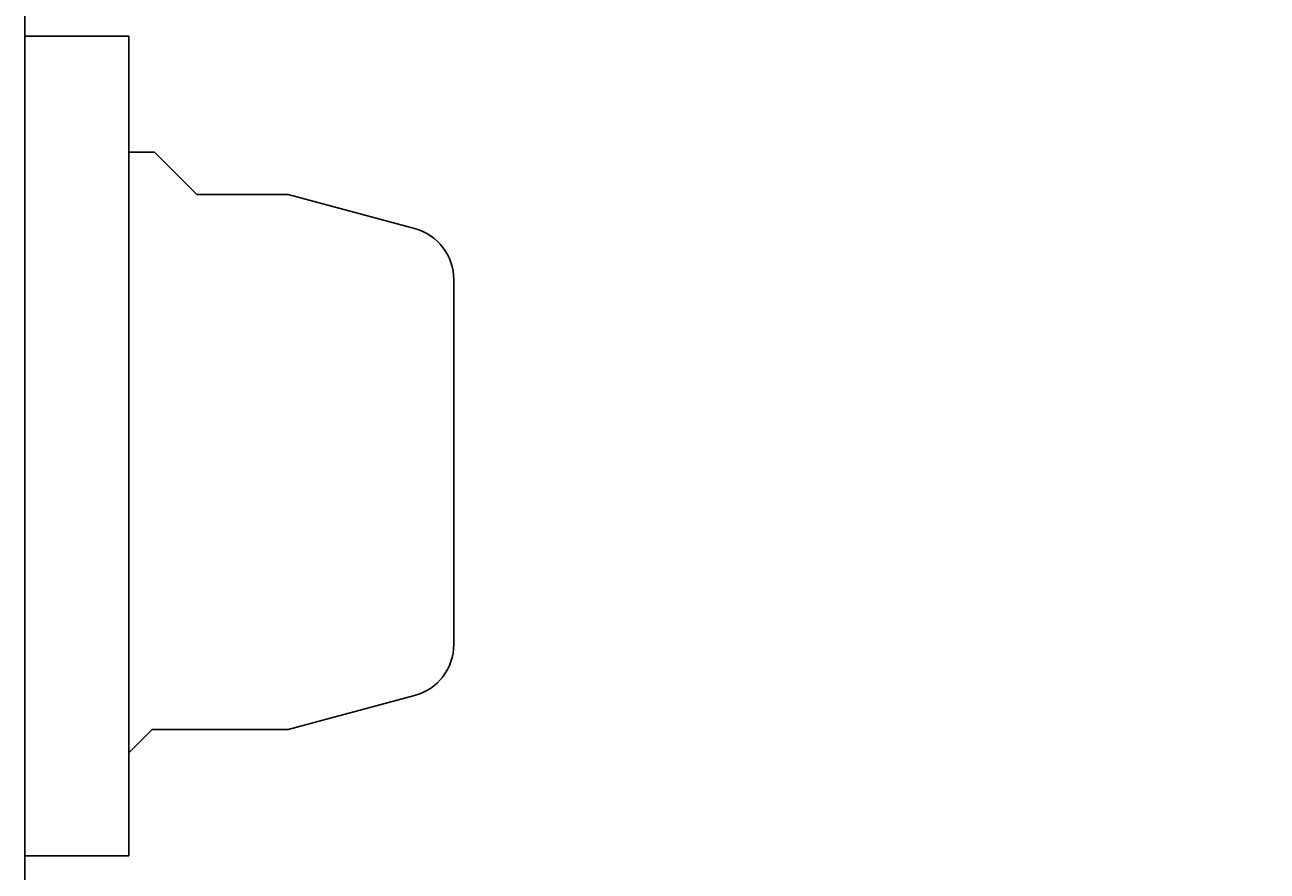
# Model space of a CAD drawing. Extents: x 0 to 594, y 0 to 420.
# Drawn here: x 363 to 422, y 246 to 286 of the extents above; entities that cross this region are included whole.
import ezdxf
from ezdxf.enums import TextEntityAlignment as Align

# ---------------------------------------------------------------- set-up
doc = ezdxf.new("R2010")
doc.units = 0
doc.header["$LTSCALE"] = 32.67
doc.header["$MEASUREMENT"] = 0
doc.layers.add('11000_LEFT', color=7, linetype='CONTINUOUS')
doc.layers.add('11100_DIM_LEFT', color=7, linetype='CONTINUOUS')
doc.dimstyles.get("Standard").update_dxf_attribs({"dimtxt": 0.18, "dimasz": 0.18, "dimexe": 0.18, "dimexo": 0.0625, "dimgap": 0.09, "dimtad": 0, "dimtih": 1, "dimtoh": 1, "dimdec": 4, "dimzin": 0, "dimdsep": 46, "dimtxsty": 'Standard', "dimcen": 0.09, "dimadec": 0, "dimazin": 0, "dimtfac": 1, "dimtdec": 4, "dimtofl": 0, "dimtmove": 0, "dimatfit": 3, "dimfxl": 1, "dimtolj": 1, "dimtzin": 0, "dimarcsym": 0})

# ---------------------------------------------------------------- blocks, each defined once
blk = doc.blocks.new('*D1')
at = {"layer": '11100_DIM_LEFT', "linetype": 'Continuous'}
for p, q in [((480.019917, 276.327816), (480.019917, 214.647429)), ((363.019917, 266.37761), (363.019917, 214.647429)), ((363.019917, 216.647429), (421.519917, 216.647429)), ((480.019917, 216.647429), (421.519917, 216.647429))]:
    blk.add_line(p, q, dxfattribs=at)
for points in [[(366.519917, 217.147429), (363.019917, 216.647429), (366.519917, 216.147429)], [(476.519917, 216.147429), (480.019917, 216.647429), (476.519917, 217.147429)]]:
    blk.add_solid(points, dxfattribs=at)
at = {"layer": '11100_DIM_LEFT', "linetype": 'Continuous', "width": 0.964286}
blk.add_text('117', height=3.5, dxfattribs=at).set_placement((419.027549, 217.522429), (425.777549, 217.522429), align=Align.FIT)

msp = doc.modelspace()

# ---------------------------------------------------------------- linework, layer by layer
at = {"layer": '11000_LEFT', "linetype": 'Continuous'}
for p, q in [((363.01992, 286.75861), (363.01992, 245.05861)), ((367.91992, 285.67861), (363.01992, 285.67861)), ((367.91992, 247.07861), (367.91992, 285.67861)), ((367.91992, 280.22244), (369.11992, 280.22244)), ((369.11992, 280.22244), (371.11992, 278.22244)), ((371.11992, 278.22244), (375.41992, 278.22244)), ((375.41992, 278.22244), (381.36696, 276.62894)), ((383.21992, 274.21412), (383.21992, 257.0431)), ((381.36696, 254.62828), (375.41992, 253.03477)), ((369.01992, 253.03477), (367.91992, 251.93478)), ((375.41992, 253.03477), (369.01992, 253.03477)), ((367.91992, 247.07861), (363.01992, 247.07861))]:
    msp.add_line(p, q, dxfattribs=at)
for centre, start, end in [((380.71992, 274.21412), 0, 75), ((380.71992, 257.0431), 285, 0)]:
    msp.add_arc(centre, 2.5, start, end, dxfattribs=at)

# ---------------------------------------------------------------- dimensions: what is measured, and where the dimension line sits
at = {"layer": '11100_DIM_LEFT', "linetype": 'Continuous'}
dim = msp.add_linear_dim(base=(480.01992, 216.64743), p1=(363.01992, 266.37761), p2=(480.01992, 276.32782), dimstyle='Standard', dxfattribs=at)
dim.commit()
dim.dimension.update_dxf_attribs({"geometry": '*D1', "text_midpoint": (422.40255, 219.27243), "dimtype": 128})

doc.saveas('drawing.dxf')
